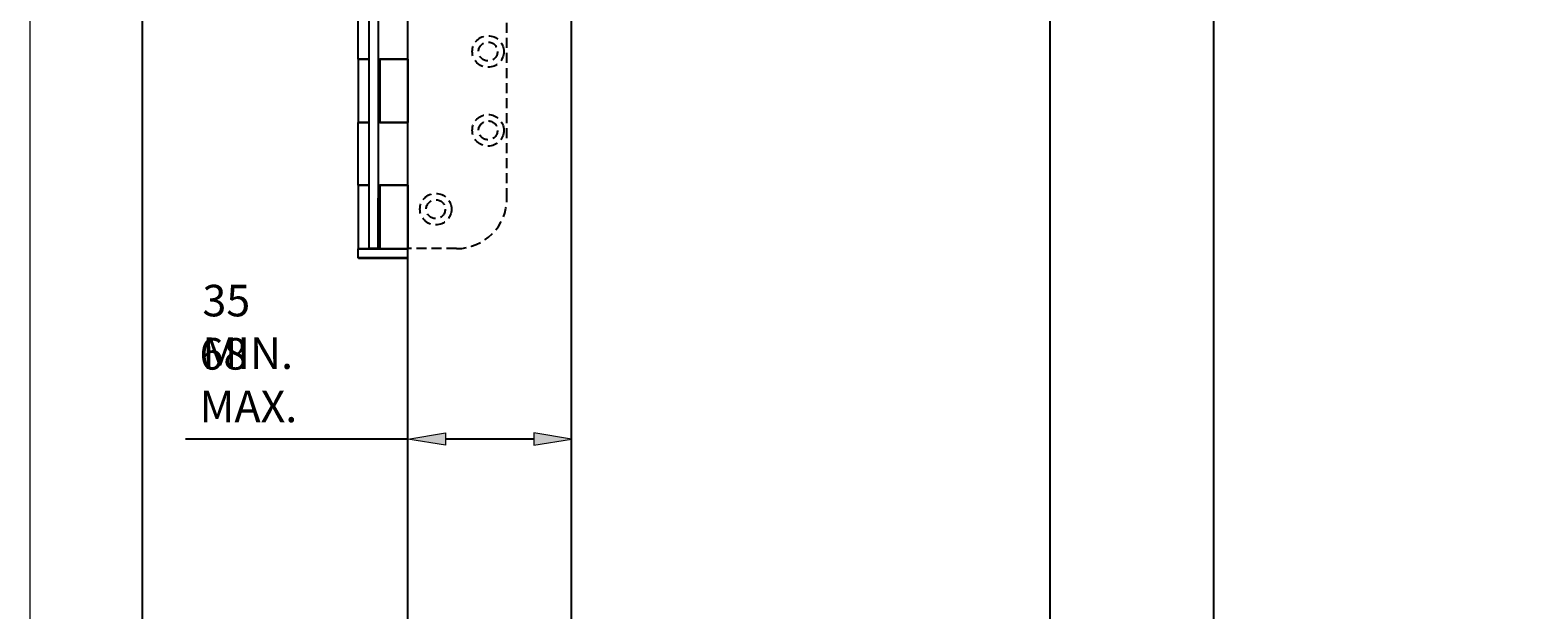
# Model space of a CAD drawing. Units: millimetres. Extents: x 271 to 479, y 4 to 155.
# Drawn here: x 271 to 314, y 106 to 123 of the extents above; entities that cross this region are included whole.
import ezdxf

# ---------------------------------------------------------------- set-up
doc = ezdxf.new("R2010")
doc.units = ezdxf.units.MM
doc.header["$MEASUREMENT"] = 0
for name, pattern in [('AI-Linetype-446', [0.43107, 0.28738, -0.14369]), ('AI-Linetype-448', [0.43107, 0.28738, -0.14369]), ('AI-Linetype-449', [0.43107, 0.28738, -0.14369]), ('AI-Linetype-451', [0.43107, 0.28738, -0.14369]), ('AI-Linetype-452', [0.43107, 0.28738, -0.14369]), ('AI-Linetype-453', [0.43107, 0.28738, -0.14369]), ('AI-Linetype-454', [0.43107, 0.28738, -0.14369]), ('AI-Linetype-455', [0.43107, 0.28738, -0.14369]), ('AI-Linetype-456', [0.43107, 0.28738, -0.14369])]:
    doc.linetypes.add(name, pattern=pattern)
doc.layers.get('0').update_dxf_attribs({"lineweight": 0})
for name, color, linetype, lineweight in [('Border', 7, 'Continuous', 0), ('Dims', 7, 'Continuous', 0), ('Door', 7, 'Continuous', 0)]:
    doc.layers.add(name, color=color, linetype=linetype, lineweight=lineweight)

# ---------------------------------------------------------------- blocks, each defined once
blk = doc.blocks.new('Block_31')
at = {"layer": 'Dims', "char_height": 0.2, "attachment_point": 7}
for s, insert in [('\\C18;\\c0;\\FTahoma|b0|i0|c1;\\H0.905134;\\W1.000000;35 MIN.', (275.996, 112.943)), ('\\C18;\\c0;\\FTahoma|b0|i0|c1;\\H0.905134;\\W1.000000;68 MAX.', (275.912, 111.414))]:
    blk.add_mtext(s, dxfattribs=dict(at, insert=insert))
blk = doc.blocks.new('Block_30')
at = {"layer": 'Dims', "true_color": 0x000000, "transparency": 33554687}
h = blk.add_hatch(color=18, dxfattribs=at)
h.dxf.hatch_style = 2
h.paths.add_polyline_path([(282.975, 111.112), (282.975, 110.75), (281.888, 110.931)])
h = blk.add_hatch(color=18, dxfattribs=at)
h.dxf.hatch_style = 2
h.paths.add_polyline_path([(285.505, 111.112), (285.505, 110.75), (286.591, 110.931)])
at = {"layer": 'Dims', "color": 18, "lineweight": 25, "true_color": 0x000000}
for p, q in [((281.888, 110.931), (275.511, 110.931)), ((285.505, 110.931), (282.975, 110.931))]:
    blk.add_line(p, q, dxfattribs=at)
at = {"layer": 'Dims'}
for points in [[(282.975, 111.112), (282.975, 110.75), (281.888, 110.931), (281.888, 110.931)], [(285.505, 111.112), (285.505, 110.75), (286.591, 110.931), (286.591, 110.931)]]:
    blk.add_lwpolyline(points, close=True, dxfattribs=at)
blk.add_blockref('Block_31', (0, 0), dxfattribs=at)
blk = doc.blocks.new('Block_32')
at = {"layer": 'Dims', "color": 18, "lineweight": 25, "true_color": 0x000000}
blk.add_line((274.262, 133.436), (274.262, 104.088), dxfattribs=at)

msp = doc.modelspace()

# ---------------------------------------------------------------- linework, layer by layer
at = {"color": 212, "lineweight": 25, "true_color": 0xcc00cc}
for p, q in [((280.771, 124), (280.771, 117.845)), ((281.042, 124), (281.042, 117.845)), ((280.467, 121.831), (280.467, 123.632)), ((281.888, 121.831), (281.888, 123.632)), ((280.467, 121.831), (280.467, 120.014)), ((280.752, 121.831), (280.467, 121.831)), ((280.467, 121.831), (280.752, 121.831)), ((280.752, 121.831), (280.771, 121.831)), ((281.042, 121.831), (281.888, 121.831)), ((281.087, 121.831), (281.087, 120.014)), ((281.888, 121.831), (281.087, 121.831)), ((281.888, 121.831), (281.888, 120.014)), ((280.467, 120.014), (280.752, 120.014)), ((280.752, 120.014), (280.467, 120.014)), ((280.467, 118.214), (280.467, 120.014)), ((280.771, 120.014), (280.752, 120.014)), ((281.888, 120.014), (281.042, 120.014)), ((281.087, 120.014), (281.888, 120.014)), ((281.888, 118.214), (281.888, 120.014)), ((280.467, 118.214), (280.467, 116.397)), ((280.752, 118.214), (280.467, 118.214)), ((280.467, 118.214), (280.752, 118.214)), ((280.752, 118.214), (280.771, 118.214)), ((281.042, 118.214), (281.888, 118.214)), ((281.087, 118.214), (281.087, 116.397)), ((281.888, 118.214), (281.087, 118.214)), ((281.888, 118.214), (281.888, 116.397)), ((280.771, 117.845), (280.771, 116.397)), ((281.042, 116.397), (281.042, 117.845)), ((280.472, 116.397), (280.463, 116.388)), ((280.467, 116.397), (280.752, 116.397)), ((280.771, 116.397), (280.752, 116.397)), ((281.042, 116.397), (280.771, 116.397)), ((281.087, 116.397), (281.042, 116.397)), ((281.087, 116.397), (281.888, 116.397)), ((281.884, 116.397), (281.893, 116.388)), ((280.463, 116.388), (281.893, 116.388)), ((280.463, 116.135), (280.463, 116.388)), ((281.893, 116.135), (280.463, 116.135)), ((280.472, 116.126), (280.463, 116.135)), ((280.472, 116.126), (281.884, 116.126)), ((281.884, 116.126), (281.893, 116.135)), ((281.893, 116.135), (281.893, 116.388))]:
    msp.add_line(p, q, dxfattribs=at)
at = {"color": 212, "linetype": 'AI-Linetype-448', "lineweight": 25, "true_color": 0xcc00cc}
msp.add_line((284.735, 117.845), (284.735, 124), dxfattribs=at)
at = {"color": 212, "linetype": 'AI-Linetype-449', "lineweight": 25, "true_color": 0xcc00cc}
msp.add_line((283.287, 116.397), (281.888, 116.397), dxfattribs=at)
at = {"color": 212, "linetype": 'AI-Linetype-451', "lineweight": 25, "true_color": 0xcc00cc}
msp.add_circle((284.192, 122.054), 0.453, dxfattribs=at)
at = {"color": 212, "linetype": 'AI-Linetype-456', "lineweight": 25, "true_color": 0xcc00cc}
msp.add_circle((284.192, 122.054), 0.272, dxfattribs=at)
at = {"color": 212, "linetype": 'AI-Linetype-452', "lineweight": 25, "true_color": 0xcc00cc}
msp.add_circle((284.192, 119.791), 0.453, dxfattribs=at)
at = {"color": 212, "linetype": 'AI-Linetype-455', "lineweight": 25, "true_color": 0xcc00cc}
msp.add_circle((284.192, 119.791), 0.272, dxfattribs=at)
at = {"color": 212, "linetype": 'AI-Linetype-453', "lineweight": 25, "true_color": 0xcc00cc}
msp.add_circle((282.69, 117.529), 0.453, dxfattribs=at)
at = {"color": 212, "linetype": 'AI-Linetype-454', "lineweight": 25, "true_color": 0xcc00cc}
msp.add_circle((282.69, 117.529), 0.272, dxfattribs=at)
at = {"color": 212, "linetype": 'AI-Linetype-446', "lineweight": 25, "true_color": 0xcc00cc}
msp.add_open_spline([(283.287, 116.397), (284.087, 116.397), (284.735, 117.045), (284.735, 117.845)], degree=3, dxfattribs=at)
at = {"layer": 'Border', "color": 18, "lineweight": 0, "true_color": 0x000000}
msp.add_lwpolyline([(478.954, 4.238), (271.052, 4.238), (271.052, 149.931), (478.954, 149.931)], close=True, dxfattribs=at)
at = {"layer": 'Door', "color": 4, "lineweight": 25, "true_color": 0x00ffff}
for p, q in [((281.888, 66.547), (281.888, 134.522)), ((286.591, 66.547), (286.591, 134.522)), ((300.318, 134.522), (300.318, 66.547)), ((305.021, 66.547), (305.021, 134.522))]:
    msp.add_line(p, q, dxfattribs=at)

# ---------------------------------------------------------------- block references
at = {"layer": 'Dims'}
for name in ['Block_32', 'Block_30']:
    msp.add_blockref(name, (0, 0), dxfattribs=at)

doc.saveas('drawing.dxf')
